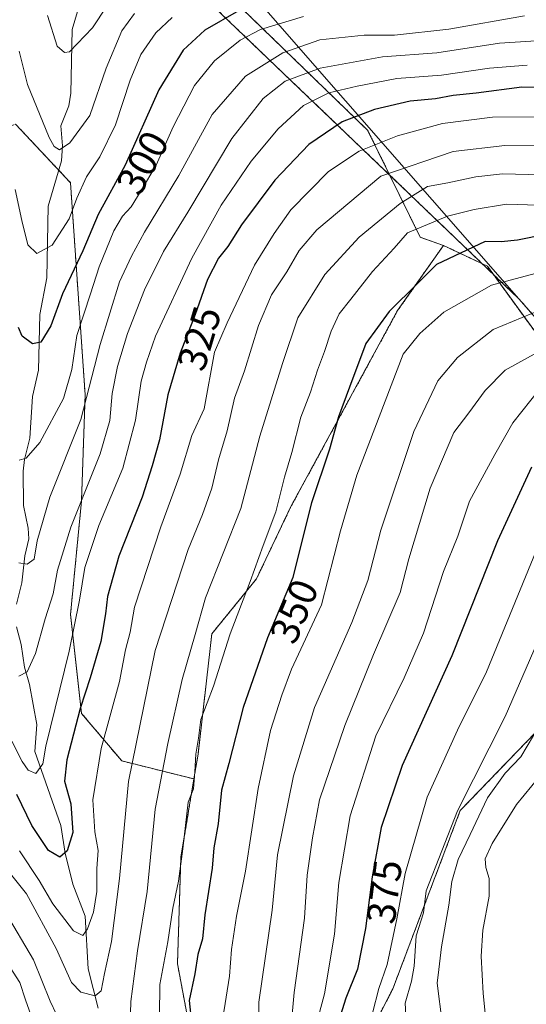
# Model space of a CAD drawing. Units: metres. Extents: x 603218 to 606653, y 4782425 to 4784790.
# Drawn here: x 605404 to 605530, y 4783454 to 4783699 of the extents above; entities that cross this region are included whole.
import ezdxf
from ezdxf.enums import TextEntityAlignment as Align

# ---------------------------------------------------------------- set-up
doc = ezdxf.new("R2010")
doc.units = ezdxf.units.M
doc.header["$MEASUREMENT"] = 0
doc.linetypes.add('TRAZOS', pattern=[0.75, 0.5, -0.25])
doc.linetypes.add('TRAZOSX2', pattern=[1.5, 1, -0.5])
for name, color, linetype, lineweight in [('Arbolado forestal', 92, 'TRAZOS', 0), ('Arbolado forestal CxS', 92, 'Continuous', 0), ('Corriente natural lineal', 142, 'Continuous', 13), ('Curva de nivel maestra', 36, 'Continuous', 30), ('Curva de nivel normal', 36, 'Continuous', 0), ('Municipio', 9, 'Continuous', 13), ('Municipio CxS', 142, 'Continuous', 0), ('Parque de atracciones', 135, 'TRAZOSX2', 0), ('Parque de atracciones CxS', 135, 'Continuous', 0), ('Rótulo de curva de nivel directora', 19, 'Continuous', 0)]:
    doc.layers.add(name, color=color, linetype=linetype, lineweight=lineweight)
doc.styles.add('Arial', font='txt', dxfattribs={"height": 0.2})

# ---------------------------------------------------------------- blocks, each defined once
blk = doc.blocks.new('*U172')
at = {"layer": 'Curva de nivel normal', "color": 36, "linetype": 'Continuous', "lineweight": 0}
blk.add_polyline3d([(605539.63, 4783668.08, 335), (605524.87, 4783667.98, 335), (605512.04, 4783666.52, 335), (605494.01, 4783660.39, 335), (605478.16, 4783647.03, 335), (605473.76, 4783641.88, 335), (605470.62, 4783636.53, 335), (605466.81, 4783630.8, 335), (605463.63, 4783623.17, 335), (605460.12, 4783611.9, 335), (605457.64, 4783605.08, 335), (605455.8, 4783596.94, 335), (605453.66, 4783589.76, 335), (605451.96, 4783582.7, 335), (605449.71, 4783576.15, 335), (605446.08, 4783567.46, 335), (605437.93, 4783542.31, 335), (605431.26, 4783509.65, 335), (605429.03, 4783485.55, 335), (605427.02, 4783469.82, 335), (605425.27, 4783461.88, 335), (605424.45, 4783457.56, 335), (605422.93, 4783456.37, 335), (605419.36, 4783457.24, 335), (605417.09, 4783459.61, 335), (605413.22, 4783468.09, 335), (605405.91, 4783481.71, 335), (605389.72, 4783501.85, 335)], dxfattribs=at)
blk = doc.blocks.new('*U189')
at = {"layer": 'Curva de nivel normal', "color": 36, "linetype": 'Continuous', "lineweight": 0}
blk.add_polyline3d([(605404.15, 4783492.39, 330), (605409.05, 4783485.05, 330), (605412.4, 4783479.22, 330), (605417.61, 4783472.5, 330), (605419.91, 4783471.35, 330), (605421.03, 4783473.03, 330), (605422.56, 4783477.2, 330), (605423.36, 4783482.28, 330), (605423.38, 4783488.07, 330), (605423.75, 4783492.55, 330), (605422.85, 4783497.15, 330), (605422.38, 4783505.13, 330), (605424.48, 4783517.9, 330), (605429.02, 4783534.6, 330), (605430.54, 4783542.44, 330), (605431.65, 4783546.84, 330), (605432.76, 4783553.12, 330), (605439.3, 4783573.12, 330), (605444.09, 4783586.21, 330), (605447.02, 4783595.83, 330), (605450.1, 4783602.44, 330), (605452.62, 4783616.55, 330), (605455.82, 4783623.9, 330), (605462.61, 4783638.22, 330), (605467.5, 4783646.13, 330), (605471.66, 4783651.96, 330), (605481.01, 4783661.54, 330), (605488.68, 4783666.57, 330), (605498.23, 4783670.39, 330), (605509.36, 4783673.47, 330), (605521.79, 4783675.06, 330), (605536.81, 4783675.17, 330)], dxfattribs=at)
blk = doc.blocks.new('*U198')
at = {"layer": 'Curva de nivel normal', "color": 36, "linetype": 'Continuous', "lineweight": 0}
for points in [[(605534, 4783660.7, 340), (605524.34, 4783660.92, 340), (605517.68, 4783660.18, 340), (605510.68, 4783658.68, 340), (605505.63, 4783657.77, 340), (605498.82, 4783653.56, 340), (605488.64, 4783645.23, 340), (605480.11, 4783635.89, 340), (605473.42, 4783625.11, 340), (605469.55, 4783613.78, 340), (605463.93, 4783595.64, 340), (605461.66, 4783587.1, 340), (605459.21, 4783577.65, 340), (605450.43, 4783555.41, 340), (605447.82, 4783546.28, 340), (605444.6, 4783535.12, 340), (605441.08, 4783519.12, 340), (605437.86, 4783502.79, 340), (605435.9, 4783482.34, 340), (605433.48, 4783467.56, 340), (605431.81, 4783454.93, 340), (605431.6, 4783446.38, 340)], [(605414.89, 4783448.39, 340), (605411.77, 4783455.03, 340), (605407.64, 4783465.29, 340), (605400.54, 4783477.21, 340)]]:
    blk.add_polyline3d(points, dxfattribs=at)
blk = doc.blocks.new('*U199')
at = {"layer": 'Curva de nivel normal', "color": 36, "linetype": 'Continuous', "lineweight": 0}
blk.add_polyline3d([(605537.84, 4783694.38, 315), (605523.57, 4783693.5, 315), (605508.01, 4783691.07, 315), (605494.45, 4783690.06, 315), (605478.99, 4783687.26, 315), (605470.2, 4783684, 315), (605464.79, 4783679.72, 315), (605456.96, 4783669.76, 315), (605446.03, 4783651.4, 315), (605439.98, 4783641.63, 315), (605435.26, 4783632.07, 315), (605431, 4783621.17, 315), (605428.53, 4783613.03, 315), (605427.17, 4783606.29, 315), (605426.61, 4783599.59, 315), (605424.21, 4783591.24, 315), (605416.91, 4783573, 315), (605413.6, 4783562.32, 315), (605412.49, 4783556.43, 315), (605410.52, 4783550.18, 315), (605408.08, 4783541.54, 315), (605406.01, 4783536.96, 315), (605403.97, 4783535.91, 315)], dxfattribs=at)
blk = doc.blocks.new('*U223')
at = {"layer": 'Curva de nivel normal', "color": 36, "linetype": 'Continuous', "lineweight": 0}
blk.add_polyline3d([(605530.48, 4783688.01, 320), (605521.07, 4783687.24, 320), (605509.11, 4783685.51, 320), (605498.03, 4783684.72, 320), (605488.18, 4783682.74, 320), (605481.11, 4783681.14, 320), (605474.84, 4783677.94, 320), (605468.53, 4783672.15, 320), (605461.77, 4783664.07, 320), (605454.35, 4783653.15, 320), (605447.02, 4783639.93, 320), (605438.01, 4783620.56, 320), (605435.7, 4783614.11, 320), (605434.41, 4783609.31, 320), (605433.02, 4783599.63, 320), (605429.82, 4783587.66, 320), (605423.86, 4783573.43, 320), (605420.38, 4783562.95, 320), (605419.09, 4783554.86, 320), (605416.51, 4783542.1, 320), (605410.69, 4783518.46, 320), (605409.96, 4783514.07, 320), (605408.2, 4783511.64, 320), (605406.32, 4783512.51, 320), (605404.78, 4783514.65, 320), (605397.1, 4783529.72, 320)], dxfattribs=at)
blk = doc.blocks.new('*U226')
at = {"layer": 'Curva de nivel normal', "color": 36, "linetype": 'Continuous', "lineweight": 0}
blk.add_polyline3d([(605533.63, 4783523.78, 390), (605528.91, 4783515.79, 390), (605525, 4783511.79, 390), (605520.57, 4783505.63, 390), (605516.27, 4783496.48, 390), (605513.27, 4783490.3, 390), (605511.67, 4783484.79, 390), (605510.94, 4783478.9, 390), (605509.11, 4783468.57, 390), (605508.44, 4783462.85, 390), (605508.1, 4783459.46, 390), (605509.27, 4783449.73, 390)], dxfattribs=at)
blk = doc.blocks.new('*U230')
at = {"layer": 'Curva de nivel normal', "color": 36, "linetype": 'Continuous', "lineweight": 0}
blk.add_polyline3d([(605533.64, 4783607.46, 370), (605526.89, 4783599.01, 370), (605522.38, 4783591.06, 370), (605516.13, 4783579.45, 370), (605513.2, 4783570.73, 370), (605509.66, 4783561.97, 370), (605504.67, 4783546.62, 370), (605499.89, 4783535.51, 370), (605492.79, 4783521.07, 370), (605486.43, 4783501.12, 370), (605483.61, 4783484.58, 370), (605482.54, 4783471.67, 370), (605479.99, 4783456.8, 370), (605476.52, 4783443.8, 370)], dxfattribs=at)
blk = doc.blocks.new('*U231')
at = {"layer": 'Curva de nivel normal', "color": 36, "linetype": 'Continuous', "lineweight": 0}
blk.add_polyline3d([(605533.28, 4783568.49, 380), (605520.34, 4783536.95, 380), (605513.1, 4783522.5, 380), (605505.57, 4783505.79, 380), (605500.08, 4783486.79, 380), (605498.05, 4783475.46, 380), (605495.66, 4783464.13, 380), (605493.56, 4783458.13, 380), (605491.97, 4783452.04, 380)], dxfattribs=at)
blk = doc.blocks.new('*U275')
at = {"layer": 'Curva de nivel normal', "color": 36, "linetype": 'Continuous', "lineweight": 0}
blk.add_polyline3d([(605529.78, 4783700.33, 310), (605510.98, 4783697.01, 310), (605497.45, 4783695.5, 310), (605489.91, 4783695.49, 310), (605478.9, 4783694.3, 310), (605469.68, 4783691.06, 310), (605460.34, 4783685.28, 310), (605452.06, 4783675.7, 310), (605443.8, 4783660.53, 310), (605435.26, 4783646.44, 310), (605431.97, 4783640.44, 310), (605429, 4783634.11, 310), (605424.19, 4783618.44, 310), (605419.39, 4783599.78, 310), (605411.68, 4783580.48, 310), (605408.54, 4783569.57, 310), (605407.76, 4783565.01, 310), (605406.03, 4783563.78, 310), (605403.98, 4783564.11, 310)], dxfattribs=at)
blk = doc.blocks.new('*U283')
at = {"layer": 'Curva de nivel maestra', "color": 36, "linetype": 'Continuous', "lineweight": 30}
blk.add_polyline3d([(605539.34, 4783682.35, 325), (605529.12, 4783682.57, 325), (605517.79, 4783681.02, 325), (605512.04, 4783680.48, 325), (605507.68, 4783679.61, 325), (605501.34, 4783679.04, 325), (605492.44, 4783677.01, 325), (605484.4, 4783673.91, 325), (605476.11, 4783668.23, 325), (605467.68, 4783659.36, 325), (605459.34, 4783648.28, 325), (605455.97, 4783642.83, 325), (605453.68, 4783639.93, 325), (605450.94, 4783634.65, 325), (605447.84, 4783625.92, 325), (605444.13, 4783616.35, 325), (605441.04, 4783605.93, 325), (605438.94, 4783594.74, 325), (605437.14, 4783588.27, 325), (605434.63, 4783580.45, 325), (605428.86, 4783565.78, 325), (605426, 4783555.75, 325), (605425.57, 4783551.41, 325), (605424.34, 4783544.51, 325), (605421.74, 4783535.49, 325), (605419.19, 4783527.83, 325), (605415.91, 4783515.05, 325), (605415.34, 4783509.79, 325), (605416.88, 4783504.13, 325), (605417.44, 4783497.02, 325), (605416.02, 4783492.39, 325), (605414.14, 4783490.84, 325), (605411.38, 4783492.47, 325), (605407.24, 4783498.71, 325), (605403.48, 4783506.46, 325)], dxfattribs=at)
blk = doc.blocks.new('*U289')
at = {"layer": 'Curva de nivel maestra', "color": 36, "linetype": 'Continuous', "lineweight": 30}
blk.add_polyline3d([(605531.57, 4783587.92, 375), (605523.09, 4783569.59, 375), (605511.75, 4783540.93, 375), (605499.34, 4783513.7, 375), (605494.09, 4783498.21, 375), (605491.86, 4783485.92, 375), (605490.26, 4783473.08, 375), (605488.2, 4783462.98, 375), (605485.36, 4783455.75, 375), (605483.56, 4783450.2, 375)], dxfattribs=at)
blk = doc.blocks.new('*U302')
at = {"layer": 'Curva de nivel maestra', "color": 36, "linetype": 'Continuous', "lineweight": 30}
blk.add_polyline3d([(605458.62, 4783701.57, 300), (605450.27, 4783696.69, 300), (605444.85, 4783691.76, 300), (605438.78, 4783681.85, 300), (605430.4, 4783663.1, 300), (605423.72, 4783650.86, 300), (605419.88, 4783641.77, 300), (605414.81, 4783631.11, 300), (605411.92, 4783623.11, 300), (605409.48, 4783619.05, 300), (605407.4, 4783618.61, 300), (605404.83, 4783620.58, 300), (605403.85, 4783622.68, 300)], dxfattribs=at)

msp = doc.modelspace()

# ---------------------------------------------------------------- linework, layer by layer
at = {"layer": 'Arbolado forestal', "color": 92, "linetype": 'TRAZOS', "lineweight": 0}
for points in [[(605509.62, 4783643.11, 348.1), (605503.86, 4783645.18, 345.98), (605490.75, 4783671.81, 327.74), (605448.9, 4783712.39, 286.99), (605440.26, 4783723.13, 280.64), (605428.85, 4783737.34, 279.55), (605412.55, 4783757.61, 275.04), (605396.06, 4783801.57, 267.46)], [(605509.62, 4783643.11, 348.1), (605503.86, 4783645.18, 345.98), (605490.75, 4783671.81, 327.74), (605448.9, 4783712.39, 286.99), (605440.26, 4783723.13, 280.64), (605428.85, 4783737.34, 279.55), (605412.55, 4783757.61, 275.04), (605396.06, 4783801.57, 267.46)], [(605337, 4783697.47, 333.33), (605339.38, 4783685.17, 336.2), (605346.67, 4783673.33, 335.69), (605358.51, 4783665.13, 329.82), (605376.73, 4783664.22, 315.44), (605403.15, 4783673.33, 293.47), (605413.89, 4783661.88, 291.23), (605416.82, 4783658.75, 292.94), (605418.64, 4783632.33, 302.3), (605420.47, 4783605.91, 308.35), (605419.56, 4783579.49, 314.78), (605416.82, 4783551.25, 318.66), (605419.56, 4783526.65, 325.43), (605429.58, 4783514.81, 333.46), (605447.54, 4783510.32, 344.86)], [(605337, 4783697.47, 333.33), (605339.38, 4783685.17, 336.2), (605346.67, 4783673.33, 335.69), (605358.51, 4783665.13, 329.82), (605376.73, 4783664.22, 315.44), (605403.15, 4783673.33, 293.47), (605413.89, 4783661.88, 291.23), (605416.82, 4783658.75, 292.94), (605418.64, 4783632.33, 302.3), (605420.47, 4783605.91, 308.35), (605419.56, 4783579.49, 314.78), (605416.82, 4783551.25, 318.66), (605419.56, 4783526.65, 325.43), (605429.58, 4783514.81, 333.46), (605447.54, 4783510.32, 344.86)], [(605509.62, 4783643.11, 348.1), (605498.21, 4783626.92, 350.7), (605471.68, 4783578.13, 346.53), (605463.12, 4783560.16, 345.76), (605452, 4783546.47, 342.4), (605448.57, 4783516.51, 344.71), (605447.54, 4783510.32, 344.86)], [(605552.65, 4783602.3, 377.23), (605542.53, 4783607.75, 372.84), (605520.55, 4783637.97, 352.64), (605509.62, 4783643.11, 348.1)], [(605552.65, 4783602.3, 377.23), (605542.53, 4783607.75, 372.84), (605520.55, 4783637.97, 352.64), (605509.62, 4783643.11, 348.1)], [(605568.06, 4783581.29, 389.09), (605566.32, 4783573.96, 391.17), (605563.02, 4783562.97, 394.5), (605546.66, 4783536.51, 393.02), (605513.79, 4783502.43, 385.63), (605497.04, 4783458.11, 381.79), (605476.14, 4783417.42, 367.94), (605475.99, 4783416.93, 367.9)], [(605447.54, 4783510.32, 344.86), (605444.3, 4783490.84, 344.74), (605443.44, 4783464.31, 346.79), (605448.58, 4783436.92, 349.88), (605463.13, 4783422.37, 359.91), (605475.99, 4783416.93, 367.9)], [(605447.54, 4783510.32, 344.86), (605444.3, 4783490.84, 344.74), (605443.44, 4783464.31, 346.79), (605448.58, 4783436.92, 349.88), (605463.13, 4783422.37, 359.91), (605475.99, 4783416.93, 367.9)]]:
    msp.add_polyline3d(points, dxfattribs=at)
at = {"layer": 'Arbolado forestal CxS', "color": 92, "linetype": 'Continuous', "lineweight": 0}
for points in [[(605396.06, 4783801.57, 267.46), (605412.55, 4783757.61, 275.04), (605448.9, 4783712.39, 286.99), (605490.75, 4783671.81, 327.74), (605503.86, 4783645.18, 345.98), (605509.62, 4783643.11, 348.1), (605509.62, 4783643.11, 348.1), (605498.21, 4783626.92, 350.7), (605471.68, 4783578.13, 346.53), (605463.12, 4783560.16, 345.76), (605452, 4783546.47, 342.4), (605448.58, 4783516.51, 344.71), (605447.54, 4783510.32, 344.86), (605429.58, 4783514.81, 333.46), (605419.56, 4783526.65, 325.43), (605416.82, 4783551.25, 318.66), (605419.56, 4783579.49, 314.78), (605420.47, 4783605.91, 308.35), (605418.64, 4783632.33, 302.3), (605416.82, 4783658.75, 292.94), (605403.15, 4783673.33, 293.47)], [(605692.31, 4783570.84, 356.12), (605687.38, 4783556.7, 356.21), (605676.43, 4783556.7, 361.58), (605663.05, 4783568.87, 361.22), (605633.86, 4783595.62, 361.1), (605610.74, 4783619.95, 360.96), (605585.2, 4783635.76, 358.86), (605573.92, 4783632.82, 360.51), (605565.49, 4783630.62, 361.78), (605557.22, 4783628.47, 362.67), (605555.72, 4783610.5, 373.69), (605552.65, 4783602.29, 377.23), (605542.53, 4783607.75, 372.84), (605520.55, 4783637.97, 352.64), (605509.62, 4783643.11, 348.1), (605503.86, 4783645.18, 345.98), (605490.75, 4783671.81, 327.74), (605448.9, 4783712.39, 286.99)], [(605403.15, 4783673.33, 293.47), (605416.82, 4783658.75, 292.94), (605418.64, 4783632.33, 302.3), (605420.47, 4783605.91, 308.35), (605419.56, 4783579.49, 314.78), (605416.82, 4783551.25, 318.66), (605419.56, 4783526.65, 325.43), (605429.58, 4783514.81, 333.46), (605447.54, 4783510.32, 344.86), (605444.3, 4783490.84, 344.74), (605443.44, 4783464.31, 346.79), (605448.58, 4783436.92, 349.88)], [(605476.14, 4783417.42, 367.94), (605497.04, 4783458.11, 381.79), (605513.79, 4783502.43, 385.63), (605546.66, 4783536.51, 393.02), (605563.02, 4783562.97, 394.5), (605566.32, 4783573.96, 391.17), (605568.06, 4783581.29, 389.09), (605580.14, 4783568.39, 395.84), (605581.48, 4783566.7, 396.29), (605593.28, 4783549.99, 402.9), (605597.19, 4783533.49, 409.71), (605610.74, 4783475.48, 424.93), (605615.83, 4783452.63, 428.04)]]:
    msp.add_polyline3d(points, dxfattribs=at)
msp.add_polyline3d([(605552.65, 4783602.29, 377.23), (605557, 4783597.32, 379.79), (605568.06, 4783581.29, 389.09), (605566.32, 4783573.96, 391.17), (605563.02, 4783562.97, 394.5), (605546.66, 4783536.51, 393.02), (605513.79, 4783502.43, 385.63), (605497.04, 4783458.11, 381.79), (605476.14, 4783417.42, 367.94), (605475.99, 4783416.93, 367.9), (605463.13, 4783422.37, 359.9), (605448.58, 4783436.92, 349.88), (605443.44, 4783464.31, 346.79), (605444.3, 4783490.84, 344.74), (605447.54, 4783510.32, 344.86), (605448.58, 4783516.51, 344.71), (605452, 4783546.47, 342.4), (605463.12, 4783560.16, 345.76), (605471.68, 4783578.13, 346.53), (605498.21, 4783626.92, 350.7), (605509.62, 4783643.11, 348.1), (605520.55, 4783637.97, 352.64), (605542.53, 4783607.75, 372.84), (605552.65, 4783602.29, 377.23)], close=True, dxfattribs=at)
at = {"layer": 'Corriente natural lineal', "color": 142, "linetype": 'Continuous', "lineweight": 13}
for points in [[(605403.37, 4783553.83, 311.56), (605404.71, 4783559.11, 310.95), (605405.44, 4783565.83, 309.76), (605406.45, 4783570.1, 309.07), (605406.3, 4783572.78, 308.71), (605405.14, 4783578.39, 307.91), (605405.07, 4783586.95, 305.82), (605405.38, 4783589.83, 305.19), (605406.71, 4783595.12, 304), (605407.37, 4783605.51, 302.32), (605408.84, 4783612.07, 301.48), (605409.17, 4783625.93, 298.73), (605410.9, 4783635.04, 296.89), (605411.24, 4783652.91, 292.18), (605414.57, 4783664.19, 290.72), (605414.82, 4783667.94, 289.97), (605414.43, 4783672.91, 289.14), (605416.42, 4783677.91, 288.33), (605416.89, 4783681.03, 287.7), (605417.24, 4783696.9, 283.53), (605420.59, 4783708.17, 282.19)], [(605423.7, 4783453.29, 336.08), (605421.23, 4783463.09, 332.8), (605420.51, 4783476.13, 329.29), (605417.4, 4783484.17, 326.77), (605415.46, 4783491.86, 324.88), (605414.38, 4783498.75, 323.38), (605407.92, 4783517.16, 319.27), (605408.41, 4783523.89, 318.08), (605406.61, 4783533.83, 315.91), (605405.38, 4783538.16, 314.69), (605404.55, 4783543.83, 313.6), (605403.36, 4783548.16, 312.63)]]:
    msp.add_polyline3d(points, dxfattribs=at)
at = {"layer": 'Curva de nivel maestra', "color": 36, "linetype": 'Continuous', "lineweight": 30}
msp.add_polyline3d([(605535.01, 4783645.82, 350), (605528.08, 4783644.41, 350), (605523.96, 4783644.01, 350), (605520.01, 4783644.09, 350), (605507.91, 4783638.35, 350), (605503.24, 4783633.77, 350), (605496.14, 4783626.66, 350), (605490.28, 4783618.71, 350), (605486.21, 4783607.81, 350), (605483.53, 4783600.48, 350), (605481.3, 4783592.45, 350), (605476.78, 4783579.09, 350), (605475.05, 4783572.18, 350), (605472.18, 4783560.45, 350), (605465.88, 4783545.48, 350), (605459.8, 4783528.12, 350), (605456.2, 4783514.14, 350), (605454.39, 4783507.52, 350), (605453.6, 4783499.16, 350), (605452.49, 4783493.19, 350), (605452.06, 4783488.14, 350), (605450.28, 4783476.46, 350), (605449.68, 4783470.5, 350), (605448.54, 4783466.62, 350), (605447.76, 4783461.84, 350), (605446.32, 4783455.14, 350), (605446.9, 4783449.68, 350)], dxfattribs=at)
at = {"layer": 'Curva de nivel normal', "color": 36, "linetype": 'Continuous', "lineweight": 0}
for points in [[(605429.62, 4783708.43, 285), (605422.29, 4783697.29, 285), (605416.6, 4783691.29, 285), (605415.34, 4783691.16, 285), (605413.47, 4783692.71, 285), (605411.14, 4783700.34, 285)], [(605442.16, 4783699.85, 295), (605438.02, 4783696.07, 295), (605434.35, 4783690.66, 295), (605431.69, 4783684.28, 295), (605428.02, 4783673.14, 295), (605424.13, 4783665.23, 295), (605420.81, 4783660.18, 295), (605418.43, 4783654.88, 295), (605416.51, 4783649.73, 295), (605412.24, 4783643.17, 295), (605408.45, 4783641.13, 295), (605406.18, 4783643.28, 295), (605404.73, 4783649.37, 295), (605403.08, 4783657.04, 295)], [(605474.81, 4783700.13, 305), (605464.08, 4783696.92, 305), (605459.03, 4783694.21, 305), (605452.68, 4783689.11, 305), (605447.69, 4783682.94, 305), (605442.38, 4783672.67, 305), (605438.15, 4783663.1, 305), (605434.39, 4783656.81, 305), (605431.96, 4783652.78, 305), (605429.75, 4783650.44, 305), (605427.64, 4783646.77, 305), (605423.94, 4783637.77, 305), (605421.8, 4783631.05, 305), (605418.41, 4783620.75, 305), (605417.17, 4783612.24, 305), (605415.1, 4783604.99, 305), (605409.22, 4783594.1, 305), (605405.83, 4783590.18, 305), (605404.02, 4783589.72, 305)], [(605432.77, 4783700.83, 290), (605429.62, 4783696.53, 290), (605425.69, 4783687.28, 290), (605421.6, 4783675.45, 290), (605416.69, 4783668.7, 290), (605414.11, 4783666.9, 290), (605412.74, 4783667.77, 290), (605411.54, 4783670, 290), (605406.14, 4783683.23, 290), (605404.06, 4783691.53, 290)], [(605541.1, 4783652.9, 345), (605525.3, 4783653.4, 345), (605517.3, 4783652.08, 345), (605510.6, 4783650.4, 345), (605505.68, 4783648.38, 345), (605500.68, 4783646.28, 345), (605497.34, 4783642.44, 345), (605492.01, 4783636.68, 345), (605486.62, 4783629.79, 345), (605483.7, 4783626.09, 345), (605481.66, 4783621.81, 345), (605480, 4783616.7, 345), (605478.26, 4783612.11, 345), (605476.56, 4783606.59, 345), (605474.1, 4783600.37, 345), (605471.88, 4783591.6, 345), (605470.1, 4783585.45, 345), (605467.94, 4783576.78, 345), (605464.74, 4783568.45, 345), (605461.53, 4783559.45, 345), (605456.52, 4783546.45, 345), (605452.4, 4783533.45, 345), (605449.28, 4783525.12, 345), (605448.67, 4783520.46, 345), (605447.98, 4783516.46, 345), (605447.77, 4783512.13, 345), (605447.43, 4783507.88, 345), (605446.1, 4783504.54, 345), (605444.8, 4783492.94, 345), (605443.68, 4783484.88, 345), (605442.3, 4783478.13, 345), (605441.01, 4783469.79, 345), (605439.02, 4783459.13, 345), (605438.93, 4783451.44, 345)], [(605533.69, 4783636.48, 355), (605521.57, 4783633.21, 355), (605509.76, 4783626.49, 355), (605503.76, 4783621.21, 355), (605499.61, 4783616.04, 355), (605488.11, 4783585.94, 355), (605484.03, 4783572.1, 355), (605479.28, 4783553.7, 355), (605471.82, 4783537.61, 355), (605469.44, 4783531.21, 355), (605466.62, 4783522.4, 355), (605463.49, 4783507.91, 355), (605460.38, 4783487.38, 355), (605458.12, 4783476.2, 355), (605456.91, 4783467.87, 355), (605456.38, 4783461.23, 355), (605454.73, 4783450.8, 355)], [(605534, 4783627.16, 360), (605522.01, 4783622.21, 360), (605513.11, 4783615.2, 360), (605508.25, 4783609.44, 360), (605502.25, 4783596.78, 360), (605494.08, 4783572.27, 360), (605490.79, 4783559.72, 360), (605486.8, 4783549.27, 360), (605477.5, 4783528.12, 360), (605472.34, 4783511.13, 360), (605468.32, 4783491.43, 360), (605466.99, 4783477.67, 360), (605463.72, 4783454.78, 360), (605463.48, 4783440.18, 360)], [(605535.34, 4783617.77, 365), (605525.01, 4783612.09, 365), (605520.01, 4783607.05, 365), (605515.94, 4783601.45, 365), (605512.17, 4783596.58, 365), (605506.33, 4783582.75, 365), (605501.01, 4783565.12, 365), (605498.82, 4783556.73, 365), (605492.21, 4783541.32, 365), (605485.05, 4783523.59, 365), (605478.8, 4783505.13, 365), (605477.01, 4783495.68, 365), (605475.74, 4783486.34, 365), (605475.08, 4783475.68, 365), (605472.46, 4783457.14, 365), (605471.47, 4783446.14, 365)], [(605532.98, 4783544.17, 385), (605524.97, 4783525.88, 385), (605513.16, 4783502.35, 385), (605505.3, 4783482.46, 385), (605504.7, 4783477.01, 385), (605502.84, 4783471.29, 385), (605502.31, 4783463.72, 385), (605501.65, 4783460.02, 385), (605500.08, 4783454.53, 385), (605500.75, 4783442.88, 385)], [(605535.41, 4783513.22, 395), (605527.79, 4783503.99, 395), (605521.73, 4783494.26, 395), (605519.99, 4783490.46, 395), (605520.13, 4783488.32, 395), (605521.02, 4783485.58, 395), (605520.99, 4783481.17, 395), (605519.44, 4783472.66, 395), (605518.99, 4783466.21, 395), (605519.51, 4783456.94, 395), (605520.49, 4783447.14, 395)], [(605408.18, 4783448.11, 345), (605405.63, 4783455.33, 345), (605404.2, 4783459.65, 345), (605401.03, 4783464.57, 345)]]:
    msp.add_polyline3d(points, dxfattribs=at)
at = {"layer": 'Municipio', "color": 9, "linetype": 'Continuous', "lineweight": 13}
msp.add_polyline3d([(605401.18, 4783817.69, 272.66), (605412.15, 4783788.78, 276.42), (605427.89, 4783749.84, 281.76), (605439.9, 4783730.07, 281.78), (605441.12, 4783728.06, 281.55), (605463.65, 4783703.78, 298.82), (605528.4, 4783629.84, 357.92), (605537.85, 4783619.04, 364.64), (605556.89, 4783597.3, 379.76), (605581.37, 4783566.68, 396.3), (605585.2, 4783561.24, 398.25), (605593.16, 4783549.97, 402.91), (605597.07, 4783533.47, 409.73), (605610.62, 4783475.46, 424.99), (605615.71, 4783452.61, 428.1), (605635.19, 4783412.38, 424.91), (605645.18, 4783391.77, 425.24), (605669.22, 4783343.34, 427.4), (605676.71, 4783328.27, 423.86), (605688.78, 4783309.15, 421.77)], dxfattribs=at)
msp.add_polyline3d([(605401.18, 4783817.69, 272.66), (605412.15, 4783788.78, 276.42), (605427.89, 4783749.84, 281.76), (605439.9, 4783730.07, 281.78), (605441.12, 4783728.06, 281.55), (605463.65, 4783703.78, 298.82), (605528.4, 4783629.84, 357.92), (605537.85, 4783619.04, 364.64), (605556.89, 4783597.3, 379.76), (605581.37, 4783566.68, 396.3), (605585.2, 4783561.24, 398.25), (605593.16, 4783549.97, 402.91), (605597.07, 4783533.47, 409.73), (605610.62, 4783475.46, 424.99), (605615.71, 4783452.61, 428.1), (605635.19, 4783412.38, 424.91), (605645.18, 4783391.77, 425.24), (605669.22, 4783343.34, 427.4), (605676.71, 4783328.27, 423.86), (605688.78, 4783309.15, 421.77)], dxfattribs=at)
at = {"layer": 'Municipio CxS', "color": 142, "linetype": 'Continuous', "lineweight": 0}
for points in [[(605688.78, 4783309.15, 421.77), (605676.71, 4783328.27, 423.86), (605669.22, 4783343.34, 427.4), (605645.18, 4783391.77, 425.24), (605635.19, 4783412.38, 424.91), (605615.71, 4783452.61, 428.1), (605610.62, 4783475.46, 424.99), (605597.07, 4783533.47, 409.73), (605593.16, 4783549.97, 402.91), (605585.2, 4783561.24, 398.25), (605581.37, 4783566.68, 396.3), (605556.89, 4783597.3, 379.76), (605537.85, 4783619.04, 364.64), (605528.4, 4783629.84, 357.92), (605463.65, 4783703.78, 298.82), (605441.12, 4783728.06, 281.55), (605439.9, 4783730.07, 281.78), (605427.89, 4783749.84, 281.76), (605412.15, 4783788.78, 276.42), (605401.18, 4783817.69, 272.66)], [(605401.18, 4783817.69, 272.66), (605412.15, 4783788.78, 276.42), (605427.89, 4783749.84, 281.76), (605439.9, 4783730.07, 281.78), (605441.12, 4783728.06, 281.55), (605463.65, 4783703.78, 298.82), (605528.4, 4783629.84, 357.92), (605537.85, 4783619.04, 364.64), (605556.89, 4783597.3, 379.76), (605581.37, 4783566.68, 396.3), (605585.2, 4783561.24, 398.25), (605593.16, 4783549.97, 402.91), (605597.07, 4783533.47, 409.73), (605610.62, 4783475.46, 424.99), (605615.71, 4783452.61, 428.1), (605635.19, 4783412.38, 424.91), (605645.18, 4783391.77, 425.24), (605669.22, 4783343.34, 427.4), (605676.71, 4783328.27, 423.86), (605688.78, 4783309.15, 421.77)], [(605688.78, 4783309.15, 421.77), (605676.71, 4783328.27, 423.86), (605669.22, 4783343.34, 427.4), (605645.18, 4783391.77, 425.24), (605635.19, 4783412.38, 424.91), (605615.71, 4783452.61, 428.1), (605610.62, 4783475.46, 424.99), (605597.07, 4783533.47, 409.73), (605593.16, 4783549.97, 402.91), (605585.2, 4783561.24, 398.25), (605581.37, 4783566.68, 396.3), (605556.89, 4783597.3, 379.76), (605537.85, 4783619.04, 364.64), (605528.4, 4783629.84, 357.92), (605463.65, 4783703.78, 298.82), (605441.12, 4783728.06, 281.55), (605439.9, 4783730.07, 281.78), (605427.89, 4783749.84, 281.76), (605412.15, 4783788.77, 276.42), (605401.18, 4783817.69, 272.66)], [(605401.18, 4783817.69, 272.66), (605412.15, 4783788.77, 276.42), (605427.89, 4783749.84, 281.76), (605439.9, 4783730.07, 281.78), (605441.12, 4783728.06, 281.55), (605463.65, 4783703.78, 298.82), (605528.4, 4783629.84, 357.92), (605537.85, 4783619.04, 364.64), (605556.89, 4783597.3, 379.76), (605581.37, 4783566.68, 396.3), (605585.2, 4783561.24, 398.25), (605593.16, 4783549.97, 402.91), (605597.07, 4783533.47, 409.73), (605610.62, 4783475.46, 424.99), (605615.71, 4783452.61, 428.1), (605635.19, 4783412.38, 424.91), (605645.18, 4783391.77, 425.24), (605669.22, 4783343.34, 427.4), (605676.71, 4783328.27, 423.86), (605688.78, 4783309.15, 421.77)]]:
    msp.add_polyline3d(points, dxfattribs=at)
at = {"layer": 'Parque de atracciones', "color": 135, "linetype": 'TRAZOSX2', "lineweight": 0}
msp.add_polyline3d([(605685.85, 4783571.53, 353.81), (605682.86, 4783565.82, 355.01), (605673.16, 4783554.01, 364.85), (605537.85, 4783619.04, 364.64), (605528.4, 4783629.84, 357.92), (605427, 4783727, 279.16)], dxfattribs=at)
at = {"layer": 'Parque de atracciones CxS', "color": 135, "linetype": 'Continuous', "lineweight": 0}
msp.add_polyline3d([(605796.26, 4783699.65, 375.55), (605784.66, 4783663.83, 374.86), (605702.22, 4783644.74, 366.09), (605692.98, 4783608.69, 364.04), (605693.48, 4783586.06, 360.52), (605682.86, 4783565.82, 355.01), (605673.16, 4783554.01, 364.85), (605537.85, 4783619.04, 364.64), (605528.4, 4783629.84, 357.92), (605427, 4783727, 279.16)], dxfattribs=at)

# ---------------------------------------------------------------- block references
at = {"layer": 'Curva de nivel maestra', "color": 36, "linetype": 'Continuous', "lineweight": 30}
for name in ['*U289', '*U302', '*U283']:
    msp.add_blockref(name, (0, 0), dxfattribs=at)
at = {"layer": 'Curva de nivel normal', "color": 36, "linetype": 'Continuous', "lineweight": 0}
for name in ['*U231', '*U198', '*U230', '*U226', '*U223', '*U199', '*U275', '*U172', '*U189']:
    msp.add_blockref(name, (0, 0), dxfattribs=at)

# ---------------------------------------------------------------- texts
at = {"layer": 'Rótulo de curva de nivel directora', "color": 19, "linetype": 'Continuous', "lineweight": 0, "style": 'Arial'}
for s, rotation, p in [('300', 61.3765, (605434.76, 4783663.74)), ('325', 73.4825, (605448.89, 4783620)), ('350', 67.1767, (605472.48, 4783552.06)), ('375', 82.8971, (605494.95, 4783482.25))]:
    msp.add_text(s, height=7, rotation=rotation, dxfattribs=at).set_placement(p, align=Align.MIDDLE_CENTER)

doc.saveas('drawing.dxf')
